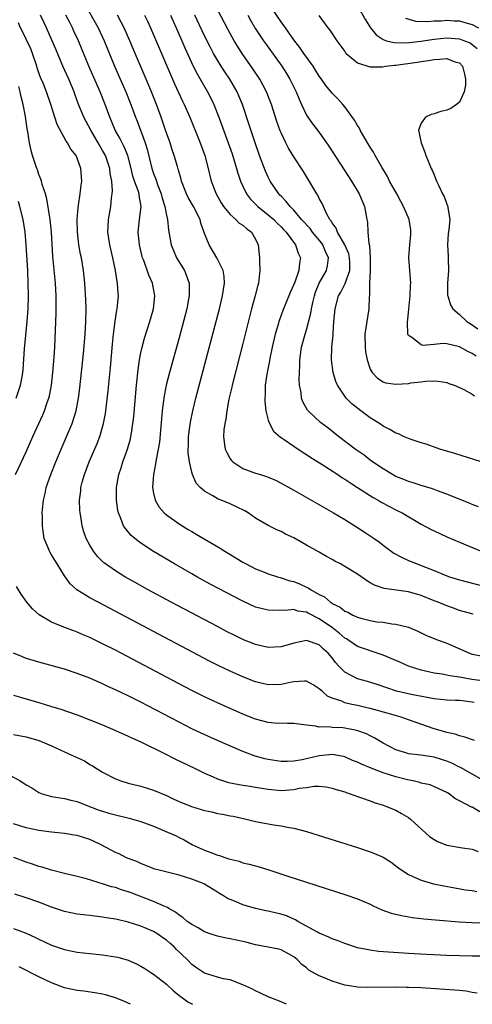
# Model space of a CAD drawing. Units: inches. Extents: x 2613000 to 2616000, y 1500000 to 1503000.
# Drawn here: x 2614148 to 2614219, y 1500000 to 1500154 of the extents above; entities that cross this region are included whole.
import ezdxf

# ---------------------------------------------------------------- set-up
doc = ezdxf.new("R2010")
doc.units = ezdxf.units.IN
doc.header["$MEASUREMENT"] = 0
doc.layers.add('LD26131500_2ft', color=183, linetype='Continuous')

msp = doc.modelspace()

# ---------------------------------------------------------------- linework, layer by layer
at = {"layer": 'LD26131500_2ft'}
for points, elevation in [([(2614158.05, 1500157), (2614160.28, 1500153), (2614161.22, 1500151), (2614162.88, 1500147), (2614164.65, 1500143), (2614165.44, 1500141), (2614166.15, 1500139), (2614166.4, 1500138.4), (2614167.67, 1500135), (2614167.99, 1500133.99), (2614168.71, 1500131), (2614169, 1500130.17), (2614169.33, 1500129.33), (2614169.67, 1500128.33), (2614170.19, 1500127), (2614170.34, 1500126.34), (2614170.77, 1500125), (2614171, 1500123.66), (2614171.16, 1500123), (2614171.32, 1500121.32), (2614171.75, 1500119), (2614172.11, 1500118.11), (2614172.61, 1500117), (2614173.83, 1500115), (2614174.18, 1500114.18), (2614174.58, 1500113), (2614174.57, 1500111.43), (2614174.59, 1500111), (2614174.5, 1500110.5), (2614174.19, 1500109), (2614173, 1500104.45), (2614171.48, 1500099), (2614170.98, 1500097), (2614170.66, 1500095.34), (2614170.57, 1500094.57), (2614170.36, 1500093), (2614170.23, 1500091.77), (2614169.9, 1500088.1), (2614169.73, 1500087), (2614169.4, 1500085.4), (2614169.31, 1500084.69), (2614168.96, 1500083), (2614168.83, 1500081), (2614169, 1500080.11), (2614169.26, 1500079), (2614169.89, 1500077.89), (2614170.68, 1500077), (2614171, 1500076.71), (2614173, 1500075.28), (2614174.41, 1500074.41), (2614175, 1500074.07), (2614175.69, 1500073.69), (2614179.46, 1500071.46), (2614180.15, 1500071), (2614180.68, 1500070.68), (2614183, 1500069.3), (2614183.54, 1500069), (2614185, 1500068.24), (2614186.24, 1500067.76), (2614187, 1500067.44), (2614188.42, 1500067), (2614188.87, 1500066.87), (2614189, 1500066.85), (2614190.38, 1500066.38), (2614191, 1500066.25), (2614191.9, 1500065.9), (2614193, 1500065.38), (2614193.27, 1500065.27), (2614193.63, 1500065), (2614195, 1500064.22), (2614195.83, 1500063.83), (2614196.75, 1500063), (2614196.91, 1500062.91), (2614197, 1500062.83), (2614198.25, 1500062.25), (2614199, 1500061.63), (2614199.45, 1500061.45), (2614200.24, 1500061), (2614201, 1500060.65), (2614201.49, 1500060.51), (2614203, 1500060.15), (2614204.04, 1500059.96), (2614205, 1500059.86), (2614206.4, 1500059.6), (2614207, 1500059.57), (2614209, 1500059.08), (2614210.47, 1500058.47), (2614211, 1500058.23), (2614211.81, 1500057.81), (2614213.82, 1500057), (2614215, 1500056.57), (2614218.59, 1500055), (2614219, 1500054.86), (2614221, 1500054.51)], 8316), ([(2614220.42, 1500085), (2614216.29, 1500086.29), (2614213.89, 1500087), (2614211.78, 1500087.78), (2614211, 1500087.99), (2614209.56, 1500088.44), (2614209, 1500088.65), (2614208.22, 1500089), (2614207.41, 1500089.41), (2614207, 1500089.51), (2614206.08, 1500090.08), (2614205, 1500090.61), (2614204.43, 1500091), (2614203, 1500091.92), (2614201.52, 1500093), (2614200.11, 1500094.11), (2614199.24, 1500095), (2614199, 1500095.32), (2614197.83, 1500097), (2614197.59, 1500097.59), (2614197.16, 1500099), (2614196.93, 1500101), (2614196.98, 1500102.98), (2614197.15, 1500104.85), (2614197.16, 1500105.16), (2614197.3, 1500107), (2614197.49, 1500109), (2614198.02, 1500111), (2614198.39, 1500111.61), (2614199.06, 1500112.94), (2614199.09, 1500113.09), (2614199.78, 1500115), (2614199.78, 1500116.22), (2614199.75, 1500117), (2614199.61, 1500117.61), (2614199.01, 1500119), (2614197.84, 1500121), (2614197.63, 1500121.63), (2614197, 1500122.46), (2614196.81, 1500122.81), (2614196.64, 1500123), (2614196.19, 1500123.81), (2614195.66, 1500125), (2614195.47, 1500125.47), (2614195, 1500126.3), (2614194.78, 1500126.78), (2614194.62, 1500127), (2614192.5, 1500130.5), (2614191, 1500132.8), (2614190.16, 1500134.16), (2614189.73, 1500135), (2614189, 1500136.59), (2614188.88, 1500136.88), (2614188.36, 1500138.36), (2614187.49, 1500141), (2614186.72, 1500143), (2614185.67, 1500145), (2614184.59, 1500146.59), (2614182.88, 1500149), (2614182.14, 1500150.14), (2614181.63, 1500151), (2614180.69, 1500152.69), (2614179, 1500155.91)], 8306), ([(2614219.59, 1500101.59), (2614219, 1500101.97), (2614218.3, 1500102.3), (2614217, 1500103.05), (2614215, 1500103.51), (2614214.46, 1500103.54), (2614213, 1500103.4), (2614211.24, 1500103.24), (2614211, 1500103.32), (2614209.52, 1500104.48), (2614209, 1500104.78), (2614208.89, 1500105), (2614208.83, 1500106.83), (2614209.06, 1500108.94), (2614209.25, 1500111), (2614209.3, 1500112.7), (2614209.34, 1500113), (2614209.23, 1500115), (2614209.05, 1500117.05), (2614209.19, 1500119), (2614209.37, 1500120.63), (2614209.38, 1500121), (2614209.34, 1500121.34), (2614209.09, 1500123), (2614208.19, 1500125), (2614207.78, 1500125.78), (2614207.14, 1500127), (2614206.04, 1500129), (2614205.7, 1500129.7), (2614204.79, 1500131.21), (2614203.77, 1500133), (2614203.51, 1500133.51), (2614203, 1500134.34), (2614201.99, 1500136.01), (2614201.42, 1500137), (2614201.29, 1500137.29), (2614201, 1500137.72), (2614200.53, 1500138.53), (2614199, 1500140.64), (2614198.7, 1500141), (2614197.9, 1500141.9), (2614197, 1500142.76), (2614196, 1500144), (2614195.32, 1500145), (2614195, 1500145.43), (2614194.4, 1500146.4), (2614194.01, 1500147), (2614192.58, 1500149), (2614191.94, 1500149.95), (2614191, 1500151.15), (2614189.68, 1500153), (2614189.41, 1500153.41), (2614189, 1500153.95), (2614187, 1500156.94)], 8302), ([(2614201, 1500156.45), (2614202.26, 1500154.26), (2614203.03, 1500153.03), (2614203.93, 1500151.93), (2614205, 1500151.2), (2614205.55, 1500151), (2614206.7, 1500150.7), (2614208.68, 1500150.68), (2614210.93, 1500150.93), (2614213, 1500151.23), (2614215, 1500151.43), (2614217, 1500151.28), (2614217.8, 1500151), (2614218.66, 1500150.66), (2614219, 1500150.43), (2614219.77, 1500149.77)], 8298), ([(2614219.32, 1500047.32), (2614219, 1500047.37), (2614217, 1500047.59), (2614216.37, 1500047.63), (2614215, 1500047.66), (2614213, 1500047.85), (2614209.43, 1500048.57), (2614207.09, 1500049.09), (2614205.57, 1500049.57), (2614204.09, 1500050.09), (2614202.56, 1500050.56), (2614201, 1500051.02), (2614199, 1500052.06), (2614198.06, 1500053), (2614197.54, 1500053.54), (2614197, 1500054.28), (2614196.38, 1500055), (2614195.66, 1500055.66), (2614195, 1500056.33), (2614193, 1500056.99), (2614191, 1500056.57), (2614189, 1500056), (2614187, 1500055.89), (2614185, 1500056.37), (2614183.13, 1500057.13), (2614181.77, 1500057.77), (2614180.44, 1500058.44), (2614179, 1500059.18), (2614171.77, 1500063), (2614168.03, 1500065), (2614166.08, 1500066.08), (2614164.46, 1500067), (2614163, 1500067.91), (2614161.46, 1500069), (2614161.2, 1500069.2), (2614160.2, 1500070.2), (2614159.58, 1500071), (2614159, 1500071.93), (2614158.43, 1500073), (2614158.04, 1500074.04), (2614157.77, 1500075), (2614157.56, 1500076.44), (2614157.46, 1500077), (2614157.43, 1500077.43), (2614157.38, 1500079), (2614157.56, 1500080.44), (2614157.6, 1500081), (2614157.81, 1500081.81), (2614158.15, 1500083), (2614158.91, 1500085), (2614160.13, 1500087.87), (2614160.57, 1500089), (2614161.16, 1500091), (2614161.44, 1500092.56), (2614161.5, 1500093), (2614161.85, 1500096.15), (2614162.21, 1500099.79), (2614162.54, 1500103.46), (2614162.7, 1500105), (2614162.95, 1500107.05), (2614163.23, 1500108.77), (2614163.29, 1500109), (2614163.49, 1500111), (2614163.43, 1500111.43), (2614163.35, 1500113), (2614163.28, 1500113.28), (2614163.02, 1500115), (2614162.6, 1500117), (2614162.31, 1500118.31), (2614162.13, 1500119), (2614161.97, 1500120.03), (2614161.83, 1500121), (2614161.89, 1500121.89), (2614161.92, 1500123), (2614162.3, 1500125), (2614162.4, 1500126.4), (2614162.5, 1500127), (2614162.54, 1500127.46), (2614162.42, 1500129), (2614162.2, 1500130.2), (2614162.14, 1500131), (2614161.46, 1500133), (2614161, 1500133.82), (2614160.54, 1500134.54), (2614160.3, 1500135), (2614159.13, 1500137), (2614158.07, 1500139), (2614157.18, 1500141.18), (2614156.64, 1500142.64), (2614156.52, 1500143), (2614155.69, 1500145), (2614154.78, 1500147), (2614153.65, 1500149.65), (2614153.09, 1500151), (2614152.21, 1500153), (2614151.81, 1500153.81), (2614151.27, 1500155)], 8320), ([(2614221, 1500050.63), (2614218.92, 1500050.92), (2614217, 1500051.25), (2614215.46, 1500051.46), (2614215, 1500051.58), (2614214.29, 1500051.71), (2614213, 1500051.91), (2614211, 1500052.36), (2614209, 1500052.98), (2614207.61, 1500053.61), (2614205, 1500054.7), (2614201, 1500056.06), (2614199.64, 1500057), (2614199.25, 1500057.25), (2614199, 1500057.38), (2614198.14, 1500058.14), (2614197.06, 1500059), (2614195, 1500060.42), (2614193.27, 1500061.27), (2614193, 1500061.44), (2614191.62, 1500061.62), (2614191, 1500061.85), (2614189.72, 1500061.72), (2614189, 1500061.76), (2614187.72, 1500061.72), (2614187, 1500061.74), (2614185, 1500062.25), (2614183, 1500063.15), (2614180.47, 1500064.47), (2614177.86, 1500065.86), (2614175.78, 1500067), (2614175, 1500067.44), (2614172.29, 1500069), (2614168.97, 1500070.97), (2614167, 1500072.26), (2614166.04, 1500073), (2614165.49, 1500073.49), (2614164.57, 1500074.57), (2614164.3, 1500075), (2614163.86, 1500076.14), (2614163.47, 1500077), (2614163.38, 1500077.38), (2614163.15, 1500079), (2614163.18, 1500081), (2614163.55, 1500083), (2614163.92, 1500084.08), (2614164.19, 1500085), (2614164.91, 1500087), (2614165.37, 1500088.63), (2614165.45, 1500089), (2614165.52, 1500089.52), (2614165.76, 1500091), (2614165.89, 1500092.11), (2614166.33, 1500097), (2614166.57, 1500099.43), (2614166.79, 1500101), (2614167, 1500102.1), (2614167.2, 1500103), (2614167.59, 1500104.41), (2614168.42, 1500107), (2614168.97, 1500109), (2614169.18, 1500111), (2614168.81, 1500113), (2614168.27, 1500114.27), (2614167.46, 1500116.54), (2614167.28, 1500117), (2614167.21, 1500117.21), (2614166.78, 1500119), (2614166.58, 1500121), (2614166.79, 1500123), (2614167.05, 1500125), (2614166.74, 1500126.74), (2614166.72, 1500127), (2614166.61, 1500127.39), (2614166.02, 1500129), (2614165.76, 1500129.76), (2614165.47, 1500131), (2614164.95, 1500133), (2614164.39, 1500134.39), (2614164.05, 1500135), (2614163.71, 1500135.71), (2614162.98, 1500137), (2614162.41, 1500138.41), (2614162.14, 1500139), (2614161.41, 1500141), (2614160.61, 1500143), (2614158.85, 1500147), (2614157.22, 1500151), (2614156.5, 1500152.5), (2614156.27, 1500153), (2614155.83, 1500153.83), (2614155.24, 1500155)], 8318), ([(2614219.13, 1500061.13), (2614217, 1500061.73), (2614216.07, 1500062.07), (2614215, 1500062.42), (2614213.63, 1500063), (2614213, 1500063.24), (2614211, 1500064.07), (2614209, 1500064.66), (2614205.18, 1500065.18), (2614203.66, 1500065.66), (2614203, 1500066.07), (2614202.39, 1500066.39), (2614201, 1500067.39), (2614199, 1500068.62), (2614198.31, 1500069), (2614197.45, 1500069.45), (2614197, 1500069.72), (2614196.15, 1500070.15), (2614195, 1500070.85), (2614193, 1500071.96), (2614191, 1500073.1), (2614189.69, 1500073.69), (2614189, 1500074.08), (2614188.34, 1500074.34), (2614187, 1500075.03), (2614185, 1500076.18), (2614183.86, 1500077), (2614183.31, 1500077.31), (2614181.98, 1500077.98), (2614181, 1500078.43), (2614179.59, 1500079), (2614179.15, 1500079.15), (2614178.31, 1500079.69), (2614177, 1500080.42), (2614176.33, 1500081), (2614175.69, 1500081.69), (2614175.12, 1500083), (2614175, 1500083.4), (2614174.65, 1500085), (2614174.43, 1500086.43), (2614174.44, 1500087), (2614174.47, 1500087.53), (2614174.48, 1500089), (2614174.77, 1500091.23), (2614175.15, 1500093), (2614175.65, 1500095), (2614179.33, 1500109), (2614179.82, 1500111), (2614179.99, 1500111.99), (2614180.12, 1500113), (2614180.06, 1500114.06), (2614179.9, 1500115), (2614178.93, 1500117), (2614177.74, 1500119), (2614177, 1500120.81), (2614176.43, 1500122.43), (2614176.29, 1500123), (2614175.24, 1500125), (2614174.42, 1500126.42), (2614174.14, 1500127), (2614173.38, 1500129), (2614173.31, 1500129.31), (2614173, 1500130.34), (2614172.86, 1500130.86), (2614172.73, 1500131.27), (2614172.23, 1500133), (2614171.92, 1500133.92), (2614171.58, 1500135), (2614171.42, 1500135.42), (2614170.89, 1500137), (2614170.2, 1500139), (2614169.46, 1500141), (2614168.68, 1500143), (2614167.83, 1500145), (2614166.11, 1500149), (2614165.27, 1500151), (2614164.39, 1500153), (2614163.93, 1500153.93), (2614163.32, 1500155)], 8314), ([(2614167.58, 1500155), (2614168.04, 1500154.04), (2614168.51, 1500153), (2614171, 1500147.16), (2614172.26, 1500144.26), (2614173.52, 1500141.52), (2614173.79, 1500141), (2614174.67, 1500139), (2614176.28, 1500135), (2614177.03, 1500133), (2614177.57, 1500131), (2614178.04, 1500129), (2614178.79, 1500127), (2614179.59, 1500125.59), (2614179.99, 1500125), (2614181, 1500123.75), (2614181.88, 1500123), (2614182.43, 1500122.43), (2614183, 1500122.08), (2614183.57, 1500121.57), (2614184.37, 1500121), (2614185, 1500119.92), (2614185.42, 1500119), (2614185.6, 1500117), (2614185.61, 1500116.39), (2614185.66, 1500115), (2614185.51, 1500113.51), (2614185.44, 1500113), (2614185.33, 1500112.67), (2614184.88, 1500110.88), (2614184.36, 1500109), (2614184.08, 1500107.92), (2614183, 1500103.56), (2614181.33, 1500097), (2614181.28, 1500096.72), (2614180.82, 1500094.82), (2614180.47, 1500093), (2614180.31, 1500091.69), (2614180.15, 1500091), (2614180.04, 1500090.04), (2614179.99, 1500089), (2614180.07, 1500088.07), (2614180.23, 1500087), (2614180.47, 1500086.47), (2614181, 1500085.5), (2614181.2, 1500085.2), (2614181.41, 1500085), (2614183, 1500083.97), (2614185, 1500083.25), (2614185.75, 1500083), (2614186.71, 1500082.71), (2614187, 1500082.59), (2614188.11, 1500082.11), (2614189, 1500081.68), (2614191, 1500080.58), (2614197.25, 1500077), (2614199, 1500075.97), (2614200.59, 1500075), (2614202.05, 1500074.05), (2614203.59, 1500073), (2614204.42, 1500072.42), (2614205, 1500071.96), (2614206.72, 1500070.72), (2614208, 1500070), (2614209, 1500069.57), (2614209.39, 1500069.39), (2614210.33, 1500069), (2614211, 1500068.78), (2614213, 1500067.98), (2614214.74, 1500067.26), (2614215.43, 1500067), (2614217, 1500066.52), (2614221, 1500065.47)], 8312), ([(2614171.63, 1500155), (2614172.05, 1500154.05), (2614172.53, 1500153), (2614173.42, 1500151), (2614173.89, 1500149.89), (2614175.23, 1500147), (2614175.82, 1500145.82), (2614177.48, 1500143), (2614178, 1500142), (2614178.47, 1500141), (2614179.25, 1500139), (2614181.3, 1500133.3), (2614181.61, 1500132.39), (2614182.03, 1500131), (2614182.23, 1500130.23), (2614182.65, 1500129), (2614183, 1500128.2), (2614183.56, 1500127), (2614184.18, 1500126.18), (2614185.35, 1500125), (2614187, 1500123.71), (2614187.84, 1500123), (2614188.4, 1500122.4), (2614189, 1500121.84), (2614189.4, 1500121.4), (2614189.81, 1500121), (2614191.29, 1500119), (2614191.7, 1500117.7), (2614192.05, 1500117), (2614191.87, 1500116.13), (2614191.77, 1500115), (2614191.14, 1500113.14), (2614191, 1500112.78), (2614190.44, 1500111.56), (2614190.22, 1500111), (2614189.27, 1500108.73), (2614188.73, 1500107.27), (2614188.65, 1500107), (2614188.52, 1500106.52), (2614188.06, 1500105), (2614187.59, 1500103), (2614187.22, 1500101.22), (2614187.17, 1500100.83), (2614186.77, 1500098.77), (2614186.53, 1500097), (2614186.5, 1500095.5), (2614186.45, 1500095), (2614186.46, 1500094.46), (2614186.63, 1500093), (2614187, 1500091.56), (2614187.17, 1500091), (2614187.82, 1500089.82), (2614188.89, 1500088.89), (2614189, 1500088.83), (2614189.5, 1500088.5), (2614191, 1500087.46), (2614192.46, 1500086.46), (2614193, 1500086.16), (2614193.68, 1500085.68), (2614195.31, 1500084.69), (2614197.91, 1500083), (2614198.55, 1500082.55), (2614199, 1500082.3), (2614199.77, 1500081.77), (2614201, 1500081.01), (2614203.44, 1500079.44), (2614204.22, 1500079), (2614204.69, 1500078.69), (2614205.99, 1500077.99), (2614207, 1500077.48), (2614207.33, 1500077.33), (2614207.99, 1500077), (2614211, 1500075.26), (2614212.47, 1500074.47), (2614213, 1500074.2), (2614215, 1500073.28), (2614217, 1500072.43), (2614220.42, 1500071)], 8310), ([(2614219.96, 1500077.96), (2614219, 1500078.34), (2614218.54, 1500078.54), (2614215, 1500079.95), (2614213.54, 1500080.46), (2614212.77, 1500080.77), (2614211, 1500081.3), (2614209.72, 1500081.72), (2614209, 1500081.93), (2614208.25, 1500082.25), (2614207, 1500082.71), (2614206.46, 1500083), (2614205, 1500083.9), (2614203.37, 1500085), (2614203, 1500085.27), (2614202.04, 1500086.04), (2614200.65, 1500087), (2614198, 1500089), (2614196.32, 1500090.32), (2614195.19, 1500091.19), (2614193.24, 1500093), (2614193.13, 1500093.13), (2614192.39, 1500094.39), (2614192.19, 1500095), (2614192.13, 1500095.87), (2614191.9, 1500097), (2614191.84, 1500097.84), (2614191.88, 1500099), (2614191.93, 1500100.07), (2614191.95, 1500101), (2614192.23, 1500103), (2614192.77, 1500105), (2614193, 1500105.71), (2614193.69, 1500108.31), (2614193.78, 1500109), (2614194, 1500110), (2614194.24, 1500111), (2614194.42, 1500111.58), (2614195, 1500113), (2614196.13, 1500115), (2614196.28, 1500115.72), (2614196.45, 1500117), (2614195.96, 1500117.97), (2614195.54, 1500119), (2614195.32, 1500119.32), (2614193.94, 1500121), (2614193.55, 1500121.55), (2614192.23, 1500123), (2614191, 1500124.43), (2614190.42, 1500125), (2614189.82, 1500125.82), (2614189, 1500126.62), (2614188.82, 1500126.82), (2614188.63, 1500127), (2614187.99, 1500127.99), (2614187.31, 1500129), (2614187.2, 1500129.2), (2614187, 1500129.6), (2614186.57, 1500130.57), (2614185.62, 1500133), (2614184.87, 1500135.13), (2614183.96, 1500137.96), (2614182.94, 1500141), (2614182.38, 1500142.38), (2614182.1, 1500143), (2614180.94, 1500145), (2614180.15, 1500146.15), (2614179.6, 1500147), (2614179, 1500147.97), (2614178.41, 1500149), (2614177.92, 1500149.92), (2614177, 1500151.77), (2614175.46, 1500155)], 8308), ([(2614183.76, 1500155), (2614184.2, 1500154.2), (2614185, 1500152.88), (2614186.23, 1500151), (2614186.55, 1500150.55), (2614189.12, 1500147), (2614189.86, 1500145.86), (2614190.4, 1500145), (2614191.36, 1500143), (2614191.82, 1500141.82), (2614192.19, 1500141), (2614193, 1500139.34), (2614193.21, 1500139), (2614193.95, 1500137.95), (2614194.69, 1500137), (2614195.68, 1500135.68), (2614196.49, 1500134.49), (2614200.06, 1500129), (2614201.27, 1500127), (2614201.76, 1500125.76), (2614202.1, 1500125), (2614202.45, 1500123), (2614202.55, 1500122.55), (2614202.63, 1500121), (2614202.79, 1500119.21), (2614202.9, 1500118.9), (2614203, 1500117), (2614202.98, 1500115), (2614202.88, 1500113), (2614202.87, 1500111.13), (2614202.8, 1500110.8), (2614202.76, 1500109), (2614202.16, 1500105), (2614202.17, 1500103), (2614202.27, 1500102.27), (2614202.5, 1500101), (2614203, 1500099.52), (2614203.29, 1500099), (2614204.12, 1500098.12), (2614205, 1500097.52), (2614205.39, 1500097.39), (2614207, 1500097.16), (2614209, 1500097.31), (2614209.38, 1500097.38), (2614211, 1500097.56), (2614211.67, 1500097.67), (2614213, 1500097.7), (2614213.67, 1500097.67), (2614215, 1500097.43), (2614215.3, 1500097.3), (2614216.17, 1500097), (2614217, 1500096.64), (2614217.68, 1500096.32), (2614219, 1500095.61), (2614219.35, 1500095.35)], 8304), ([(2614194.94, 1500154.94), (2614196.34, 1500153), (2614196.64, 1500152.64), (2614197.73, 1500151), (2614199, 1500149.3), (2614199.12, 1500149.12), (2614199.24, 1500149), (2614201, 1500147.53), (2614202.93, 1500146.93), (2614204.93, 1500146.93), (2614205.39, 1500147), (2614206.82, 1500147.18), (2614207, 1500147.18), (2614210.37, 1500147.63), (2614211, 1500147.76), (2614212.1, 1500147.9), (2614213, 1500148.08), (2614213.91, 1500148.09), (2614215, 1500148.21), (2614216.29, 1500147.71), (2614217, 1500147.51), (2614217.46, 1500147), (2614217.78, 1500145.78), (2614217.96, 1500145), (2614217.95, 1500144.05), (2614217.71, 1500143), (2614217, 1500141.35), (2614216.53, 1500141), (2614215.62, 1500140.38), (2614215, 1500140.11), (2614214.09, 1500139.91), (2614213, 1500139.54), (2614212.55, 1500139.45), (2614211.66, 1500139), (2614211, 1500138.08), (2614210.57, 1500137), (2614210.97, 1500135), (2614211.56, 1500133.56), (2614211.74, 1500133), (2614212.25, 1500131.75), (2614212.57, 1500131), (2614212.71, 1500130.71), (2614213, 1500129.96), (2614213.41, 1500129), (2614213.74, 1500128.26), (2614214.34, 1500127), (2614214.59, 1500126.59), (2614215, 1500125.39), (2614215.12, 1500125.12), (2614215.16, 1500125), (2614215.17, 1500124.83), (2614215.47, 1500123), (2614215.34, 1500121.34), (2614215.23, 1500120.77), (2614215.13, 1500119), (2614215.24, 1500117.24), (2614215.2, 1500116.8), (2614215.25, 1500115), (2614215.13, 1500113), (2614215.13, 1500111.13), (2614215.15, 1500111), (2614215.59, 1500109.59), (2614215.95, 1500109), (2614217, 1500108.1), (2614218.17, 1500107), (2614218.68, 1500106.68), (2614219.87, 1500105.87)], 8300), ([(2614208.54, 1500154.54), (2614210.08, 1500154.08), (2614212.01, 1500154.01), (2614213, 1500154.1), (2614214.14, 1500154.14), (2614215, 1500154.22), (2614216.14, 1500154.14), (2614217, 1500154.09), (2614217.84, 1500153.84), (2614219, 1500153.52), (2614219.98, 1500153)], 8296), ([(2614219.33, 1500041.33), (2614217.86, 1500041.86), (2614217, 1500042.06), (2614216.34, 1500042.34), (2614215, 1500042.59), (2614214.71, 1500042.71), (2614213, 1500043.17), (2614209, 1500044.6), (2614207.86, 1500045), (2614205.63, 1500045.63), (2614203, 1500046.35), (2614202.46, 1500046.46), (2614201, 1500046.82), (2614200.12, 1500047), (2614199, 1500047.26), (2614198.52, 1500047.48), (2614197, 1500048), (2614196.31, 1500048.31), (2614195.5, 1500049), (2614195.22, 1500049.22), (2614195, 1500049.46), (2614194.05, 1500050.05), (2614193, 1500050.64), (2614192.65, 1500050.65), (2614191, 1500050.54), (2614190.43, 1500050.43), (2614189, 1500050.1), (2614187, 1500050.04), (2614185, 1500050.52), (2614183, 1500051.32), (2614181, 1500052.21), (2614179.11, 1500053.11), (2614177.78, 1500053.78), (2614160.3, 1500063), (2614159, 1500063.72), (2614156.97, 1500064.97), (2614155.91, 1500065.91), (2614155, 1500067.17), (2614153.87, 1500069), (2614153, 1500070.45), (2614152.78, 1500070.78), (2614152.66, 1500071), (2614152.45, 1500071.55), (2614151.84, 1500073), (2614151.71, 1500073.71), (2614151.56, 1500075), (2614151.56, 1500076.44), (2614151.53, 1500077), (2614151.56, 1500077.56), (2614151.7, 1500079), (2614151.96, 1500080.04), (2614152.15, 1500081), (2614152.85, 1500083), (2614153.65, 1500085), (2614154.48, 1500087), (2614156.22, 1500091), (2614156.86, 1500093), (2614157.23, 1500095), (2614157.42, 1500096.58), (2614157.98, 1500101.98), (2614158.26, 1500105), (2614158.39, 1500107), (2614158.42, 1500109), (2614158.38, 1500110.38), (2614158.22, 1500113), (2614158.01, 1500115), (2614157.66, 1500117), (2614157.53, 1500117.53), (2614157.29, 1500119), (2614157.05, 1500121), (2614157.01, 1500123), (2614157.15, 1500124.85), (2614157.22, 1500125.22), (2614157.49, 1500127), (2614157.64, 1500128.36), (2614157.75, 1500129), (2614157.6, 1500131), (2614157, 1500132.62), (2614156.83, 1500133), (2614156.02, 1500134.02), (2614155.5, 1500135), (2614155.27, 1500135.27), (2614153.86, 1500137.86), (2614153.5, 1500139), (2614152.89, 1500141), (2614152.19, 1500143), (2614151.65, 1500144.35), (2614151.26, 1500145.26), (2614151, 1500145.97), (2614150.74, 1500146.74), (2614150.68, 1500147), (2614150, 1500149), (2614149.73, 1500149.73), (2614149, 1500151.25), (2614148.45, 1500152.45), (2614148.13, 1500153), (2614147.78, 1500153.78)], 8322), ([(2614147.33, 1500083), (2614149, 1500086.57), (2614150.05, 1500089), (2614151.62, 1500092.38), (2614151.88, 1500093), (2614152.31, 1500094.31), (2614152.56, 1500095), (2614152.65, 1500095.35), (2614152.96, 1500097), (2614153.19, 1500099), (2614153.4, 1500101.4), (2614153.49, 1500103), (2614153.71, 1500108.29), (2614153.71, 1500109), (2614153.69, 1500109.69), (2614153.7, 1500111), (2614153.58, 1500113), (2614153.18, 1500117.18), (2614152.99, 1500121), (2614152.77, 1500123), (2614152.71, 1500123.29), (2614152.24, 1500126.24), (2614152.01, 1500127), (2614151.52, 1500128.48), (2614151.4, 1500129), (2614151.31, 1500129.31), (2614151, 1500130.04), (2614150.76, 1500130.76), (2614150.66, 1500131), (2614150.01, 1500133), (2614149.79, 1500133.79), (2614149.54, 1500135), (2614149.28, 1500136.72), (2614149.18, 1500137.18), (2614148.89, 1500139.11), (2614148.51, 1500141), (2614148.2, 1500142.2), (2614148.05, 1500143), (2614147.83, 1500143.83)], 8324), ([(2614147.43, 1500095), (2614148.12, 1500097), (2614148.35, 1500098.35), (2614148.48, 1500099), (2614148.54, 1500099.46), (2614148.74, 1500102.74), (2614149.17, 1500107), (2614149.29, 1500109), (2614149.35, 1500111), (2614149.33, 1500113), (2614149.24, 1500115), (2614148.98, 1500119), (2614148.83, 1500121), (2614148.53, 1500123), (2614148.02, 1500125), (2614147.78, 1500125.78)], 8326), ([(2614221, 1500034.93), (2614217.13, 1500037.13), (2614217, 1500037.18), (2614215.79, 1500037.79), (2614215, 1500038.11), (2614214.31, 1500038.31), (2614213, 1500038.74), (2614210.95, 1500039.05), (2614209, 1500039.27), (2614208.59, 1500039.41), (2614207, 1500039.89), (2614205, 1500040.94), (2614203.73, 1500041.73), (2614203, 1500042.07), (2614202.4, 1500042.4), (2614200.91, 1500042.91), (2614199, 1500043.27), (2614198.69, 1500043.31), (2614197, 1500043.39), (2614196.53, 1500043.47), (2614195, 1500043.43), (2614194.42, 1500043.58), (2614193, 1500043.72), (2614192.13, 1500043.87), (2614191, 1500044.03), (2614190.01, 1500044), (2614187.92, 1500044.08), (2614187, 1500044.16), (2614185, 1500044.68), (2614183, 1500045.48), (2614180.54, 1500046.54), (2614179, 1500047.23), (2614177, 1500048.17), (2614175.12, 1500049.12), (2614173.81, 1500049.81), (2614163, 1500055.5), (2614161, 1500056.51), (2614159, 1500057.47), (2614157.92, 1500057.92), (2614157, 1500058.33), (2614156.5, 1500058.5), (2614155.19, 1500059), (2614153, 1500059.86), (2614151.02, 1500061.02), (2614149.97, 1500061.97), (2614149.12, 1500063), (2614148.24, 1500064.25), (2614147.46, 1500065.46)], 8324), ([(2614220.17, 1500030.17), (2614219, 1500030.87), (2614218.89, 1500030.89), (2614217, 1500031.89), (2614216.25, 1500032.25), (2614215.36, 1500033), (2614215.12, 1500033.12), (2614215, 1500033.2), (2614213.77, 1500033.77), (2614212.37, 1500034.37), (2614211, 1500034.67), (2614210.76, 1500034.76), (2614209.72, 1500035), (2614208.82, 1500035.18), (2614207, 1500035.65), (2614206.03, 1500035.97), (2614205, 1500036.29), (2614203.12, 1500037), (2614201.62, 1500037.62), (2614201, 1500037.93), (2614200.23, 1500038.23), (2614199, 1500038.78), (2614198.82, 1500038.82), (2614197, 1500039.15), (2614195, 1500038.93), (2614192.29, 1500038.29), (2614191, 1500038.09), (2614190.03, 1500038.03), (2614189, 1500038.05), (2614187, 1500038.35), (2614186.47, 1500038.47), (2614184.91, 1500038.91), (2614183, 1500039.64), (2614179, 1500041.36), (2614176.48, 1500042.48), (2614175, 1500043.18), (2614173, 1500044.19), (2614167, 1500047.33), (2614165, 1500048.33), (2614163, 1500049.29), (2614161.82, 1500049.82), (2614161, 1500050.21), (2614159, 1500051.09), (2614157, 1500051.86), (2614155, 1500052.51), (2614151, 1500053.61), (2614149.92, 1500053.92), (2614149, 1500054.21), (2614148.43, 1500054.43), (2614147.02, 1500055.02)], 8326), ([(2614147, 1500048.46), (2614148.11, 1500048.11), (2614149, 1500047.89), (2614151, 1500047.31), (2614153, 1500046.67), (2614154.28, 1500046.28), (2614157, 1500045.36), (2614159, 1500044.6), (2614161, 1500043.77), (2614163, 1500042.9), (2614165, 1500042.02), (2614165.69, 1500041.69), (2614167, 1500041.11), (2614170.69, 1500039.31), (2614172.43, 1500038.43), (2614175.44, 1500037), (2614177, 1500036.22), (2614178.37, 1500035.63), (2614179, 1500035.34), (2614179.99, 1500035), (2614180.76, 1500034.76), (2614182.43, 1500034.43), (2614183, 1500034.36), (2614184.16, 1500034.16), (2614185, 1500034.04), (2614187, 1500033.69), (2614189, 1500033.51), (2614191, 1500033.66), (2614191.86, 1500033.86), (2614193, 1500033.99), (2614194.19, 1500034.19), (2614195, 1500034.17), (2614196.08, 1500034.08), (2614197, 1500033.88), (2614197.66, 1500033.66), (2614199, 1500033.27), (2614199.19, 1500033.19), (2614199.85, 1500033), (2614201, 1500032.57), (2614201.64, 1500032.36), (2614203, 1500031.86), (2614203.61, 1500031.61), (2614205, 1500031.19), (2614205.54, 1500031), (2614207, 1500030.4), (2614207.9, 1500029.9), (2614209, 1500029.25), (2614209.3, 1500029), (2614212.29, 1500026.29), (2614213, 1500025.82), (2614213.52, 1500025.52), (2614215, 1500024.93), (2614217.47, 1500024.53), (2614219, 1500024.29), (2614219.94, 1500023.94)], 8328), ([(2614147, 1500042.28), (2614149, 1500041.9), (2614151, 1500041.36), (2614151.9, 1500041), (2614153, 1500040.51), (2614155, 1500039.56), (2614156.25, 1500039), (2614158.13, 1500038.13), (2614159, 1500037.59), (2614159.39, 1500037.39), (2614161, 1500036.38), (2614163, 1500035.34), (2614163.88, 1500035), (2614165, 1500034.67), (2614167, 1500034.16), (2614169, 1500033.56), (2614171, 1500032.72), (2614172.15, 1500032.15), (2614173, 1500031.78), (2614174.92, 1500031), (2614177, 1500030.39), (2614178.15, 1500030.15), (2614179, 1500029.92), (2614179.8, 1500029.8), (2614181, 1500029.53), (2614181.46, 1500029.46), (2614183.53, 1500029), (2614185, 1500028.65), (2614187, 1500028.28), (2614187.87, 1500028.13), (2614189, 1500027.99), (2614190.28, 1500027.72), (2614191, 1500027.62), (2614193, 1500027.07), (2614201, 1500024.56), (2614203, 1500023.91), (2614203.65, 1500023.65), (2614205, 1500023.04), (2614206.25, 1500022.25), (2614207, 1500021.72), (2614207.41, 1500021.41), (2614207.97, 1500021), (2614209, 1500020.33), (2614210.16, 1500019.84), (2614211, 1500019.43), (2614212.9, 1500018.9), (2614214.55, 1500018.55), (2614216.24, 1500018.24), (2614217.96, 1500017.96), (2614219, 1500017.82), (2614219.7, 1500017.7)], 8330), ([(2614145, 1500036.69), (2614148.07, 1500035), (2614148.65, 1500034.65), (2614149, 1500034.39), (2614149.9, 1500033.9), (2614151, 1500033.21), (2614151.53, 1500033), (2614153, 1500032.58), (2614155, 1500032.27), (2614156, 1500032), (2614157, 1500031.79), (2614158.96, 1500031), (2614160.44, 1500030.44), (2614161, 1500030.26), (2614161.97, 1500029.97), (2614163, 1500029.67), (2614165.16, 1500029.16), (2614167, 1500028.64), (2614169, 1500027.91), (2614171.18, 1500027), (2614172.44, 1500026.44), (2614173, 1500026.14), (2614173.77, 1500025.77), (2614175.1, 1500025), (2614177, 1500024.13), (2614178.39, 1500023.61), (2614179, 1500023.39), (2614179.32, 1500023.32), (2614180.2, 1500023), (2614180.82, 1500022.82), (2614181, 1500022.74), (2614182.41, 1500022.41), (2614183, 1500022.18), (2614183.97, 1500021.97), (2614185, 1500021.68), (2614185.55, 1500021.55), (2614187.07, 1500021.07), (2614189.88, 1500020.12), (2614199.18, 1500017.18), (2614201, 1500016.54), (2614203, 1500015.67), (2614203.43, 1500015.43), (2614204.8, 1500014.8), (2614206.27, 1500014.27), (2614207.9, 1500013.9), (2614209.62, 1500013.62), (2614211.4, 1500013.4), (2614213.22, 1500013.22), (2614216.94, 1500012.94), (2614219, 1500012.82), (2614223.31, 1500012.69)], 8332), ([(2614221, 1500007.52), (2614219, 1500007.54), (2614215, 1500007.67), (2614211.8, 1500007.8), (2614209, 1500007.96), (2614204.29, 1500008.29), (2614203, 1500008.46), (2614201, 1500008.87), (2614199, 1500009.51), (2614197.94, 1500009.94), (2614197, 1500010.26), (2614196.52, 1500010.52), (2614195, 1500011.16), (2614194.69, 1500011.31), (2614191.64, 1500013), (2614191.25, 1500013.25), (2614191, 1500013.34), (2614189.86, 1500013.86), (2614189, 1500014.15), (2614188.3, 1500014.3), (2614187, 1500014.62), (2614186.66, 1500014.66), (2614185, 1500015.02), (2614183, 1500015.61), (2614181.93, 1500016.07), (2614181, 1500016.42), (2614180.6, 1500016.6), (2614179.98, 1500017), (2614179.35, 1500017.35), (2614179, 1500017.58), (2614177, 1500018.84), (2614176.69, 1500019), (2614175, 1500019.63), (2614173, 1500020.26), (2614169.85, 1500021), (2614169.17, 1500021.17), (2614167, 1500022.05), (2614166.36, 1500022.36), (2614165, 1500022.84), (2614164.63, 1500023), (2614163.57, 1500023.57), (2614163, 1500023.79), (2614160.78, 1500025), (2614159.59, 1500025.59), (2614159, 1500025.83), (2614157, 1500026.47), (2614156.53, 1500026.53), (2614155, 1500026.79), (2614153, 1500026.97), (2614151, 1500027.23), (2614149, 1500027.66), (2614147, 1500028.26)], 8334), ([(2614219.77, 1500001.77), (2614219, 1500001.87), (2614218.05, 1500002.05), (2614217, 1500002.14), (2614216.22, 1500002.22), (2614211, 1500002.56), (2614209, 1500002.66), (2614208.66, 1500002.66), (2614207, 1500002.7), (2614202.63, 1500002.63), (2614201, 1500002.7), (2614200.73, 1500002.73), (2614199, 1500003.02), (2614197, 1500003.63), (2614195.9, 1500004.09), (2614195, 1500004.45), (2614193.37, 1500005.37), (2614193, 1500005.69), (2614192.26, 1500006.26), (2614191.5, 1500007), (2614191, 1500007.42), (2614189, 1500008.53), (2614188.65, 1500008.65), (2614185.28, 1500009.28), (2614185, 1500009.31), (2614183.69, 1500009.69), (2614183, 1500009.82), (2614181, 1500010.26), (2614180.36, 1500010.36), (2614179, 1500010.67), (2614178.03, 1500011), (2614177, 1500011.37), (2614175.99, 1500011.99), (2614175, 1500012.49), (2614174.28, 1500013), (2614173.6, 1500013.6), (2614173, 1500013.96), (2614172.45, 1500014.45), (2614171.41, 1500015), (2614171.17, 1500015.17), (2614170.64, 1500015.36), (2614169, 1500016.11), (2614165.47, 1500017.47), (2614165, 1500017.64), (2614163.95, 1500017.95), (2614163, 1500018.28), (2614162.41, 1500018.41), (2614161, 1500018.89), (2614160.61, 1500019), (2614159, 1500019.52), (2614158.27, 1500019.73), (2614157, 1500020.05), (2614155, 1500020.51), (2614153, 1500021.01), (2614151.49, 1500021.49), (2614151, 1500021.61), (2614149.97, 1500021.97), (2614149, 1500022.29), (2614147.04, 1500023)], 8336), ([(2614189.85, 1500000), (2614189, 1500000.37), (2614187.37, 1500001), (2614187, 1500001.19), (2614185.76, 1500001.76), (2614185, 1500002.1), (2614184.4, 1500002.4), (2614183, 1500003.03), (2614181, 1500003.82), (2614179.99, 1500004.01), (2614179, 1500004.27), (2614177, 1500004.86), (2614175.71, 1500005.71), (2614175, 1500006.23), (2614174.27, 1500007), (2614172.61, 1500008.61), (2614172.25, 1500009), (2614171.56, 1500009.56), (2614171, 1500010.06), (2614170.43, 1500010.43), (2614169.66, 1500011), (2614169, 1500011.4), (2614167, 1500012.24), (2614165, 1500012.89), (2614163.27, 1500013.27), (2614163, 1500013.35), (2614161.56, 1500013.56), (2614161, 1500013.67), (2614159.79, 1500013.79), (2614159, 1500013.91), (2614158.02, 1500014.02), (2614157, 1500014.15), (2614155, 1500014.55), (2614153, 1500015.21), (2614151, 1500015.99), (2614149, 1500016.69), (2614147.24, 1500017.24)], 8338), ([(2614147, 1500011.9), (2614149, 1500011.16), (2614150.48, 1500010.48), (2614151, 1500010.23), (2614153, 1500009.29), (2614155, 1500008.58), (2614157, 1500008.17), (2614159, 1500007.95), (2614161, 1500007.76), (2614163, 1500007.46), (2614163.38, 1500007.38), (2614165, 1500006.9), (2614166.32, 1500006.32), (2614167, 1500005.97), (2614167.61, 1500005.61), (2614168.55, 1500005), (2614169, 1500004.73), (2614171, 1500003.17), (2614172.12, 1500002.12), (2614173.22, 1500001.22), (2614173.51, 1500001), (2614174.38, 1500000.38), (2614175, 1500000.05), (2614175.11, 1500000)], 8340), ([(2614165.37, 1500000), (2614165, 1500000.19), (2614164.43, 1500000.43), (2614163, 1500001.02), (2614161.47, 1500001.47), (2614161, 1500001.58), (2614159.8, 1500001.8), (2614158.04, 1500002.04), (2614157, 1500002.17), (2614155, 1500002.6), (2614153, 1500003.34), (2614151, 1500004.3), (2614147.89, 1500005.89)], 8342)]:
    msp.add_lwpolyline(points, dxfattribs=dict(at, elevation=elevation))

doc.saveas('drawing.dxf')
